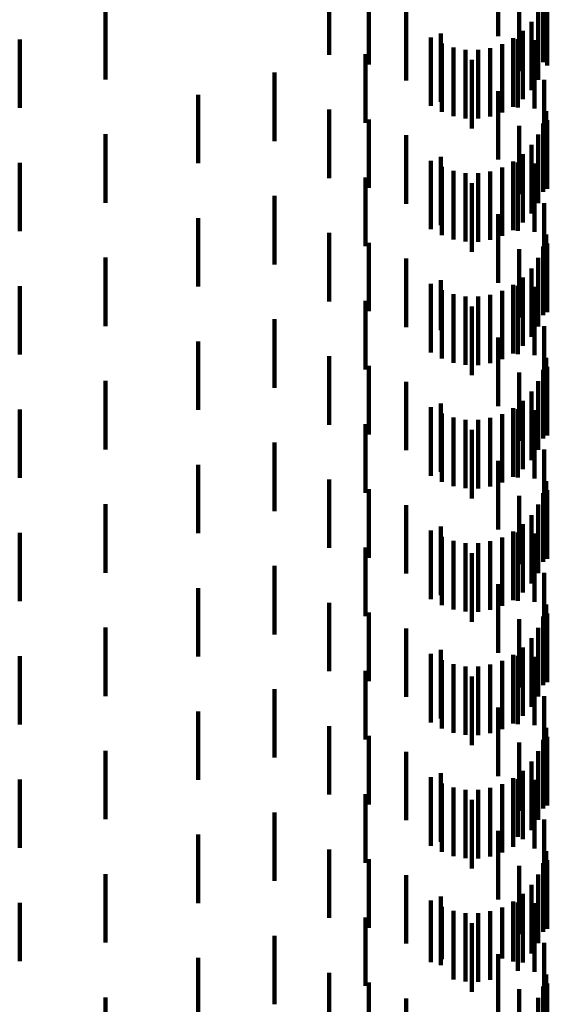
# Model space of a CAD drawing. Units: metres. Extents: x 0 to 10.6, y -0.5 to 0.5.
# Drawn here: x 0.1 to 0.1, y -0.1 to -0.1 of the extents above; entities that cross this region are included whole.
import ezdxf

# ---------------------------------------------------------------- set-up
doc = ezdxf.new("R2010")
doc.units = ezdxf.units.M
doc.linetypes.add('AUSGEZOGEN', pattern=[0])
doc.linetypes.add('VERDECKT2_S2', pattern=[0.0018, 0.001, -0.0008])
doc.layers.add('Standard', color=7, linetype='AUSGEZOGEN', lineweight=13)

msp = doc.modelspace()

# ---------------------------------------------------------------- linework, layer by layer
at = {"layer": 'Standard', "color": 253, "linetype": 'VERDECKT2_S2', "lineweight": 140, "transparency": 33554687}
for p, q in [((0.085669, -0.105974), (0.085669, -0.106974)), ((0.084997, -0.106139), (0.084997, -0.107139)), ((0.082535, -0.106409), (0.082535, -0.107409)), ((0.0857, -0.106435), (0.0857, -0.107435)), ((0.083111, -0.106553), (0.083111, -0.107553)), ((0.085656, -0.106611), (0.085656, -0.107518)), ((0.085716, -0.106566), (0.085716, -0.107566)), ((0.079272, -0.10677), (0.079272, -0.10777)), ((0.083659, -0.106784), (0.083659, -0.107784)), ((0.085305, -0.106647), (0.085305, -0.107647)), ((0.085582, -0.106776), (0.085582, -0.107442)), ((0.085483, -0.106927), (0.085483, -0.107373)), ((0.085359, -0.10706), (0.085359, -0.107312)), ((0.078019, -0.107187), (0.078019, -0.107254)), ((0.084017, -0.107156), (0.084017, -0.107268)), ((0.084163, -0.107098), (0.084163, -0.108098)), ((0.085216, -0.10717), (0.085216, -0.107261)), ((0.085284, -0.107182), (0.085284, -0.108182)), ((0.085531, -0.107196), (0.085531, -0.108196)), ((0.078019, -0.107254), (0.078019, -0.108187)), ((0.084017, -0.107268), (0.084017, -0.108156)), ((0.084175, -0.107245), (0.084175, -0.108245)), ((0.084346, -0.107306), (0.084346, -0.108306)), ((0.084524, -0.107338), (0.084524, -0.108338)), ((0.084705, -0.10734), (0.084705, -0.10834)), ((0.084884, -0.107312), (0.084884, -0.108312)), ((0.085056, -0.107255), (0.085056, -0.108255)), ((0.085216, -0.107261), (0.085216, -0.10817)), ((0.085359, -0.107312), (0.085359, -0.10806)), ((0.083064, -0.107403), (0.083064, -0.108403)), ((0.084613, -0.107486), (0.084613, -0.108486)), ((0.085483, -0.107373), (0.085483, -0.107927)), ((0.085582, -0.107442), (0.085582, -0.107776)), ((0.085656, -0.107518), (0.085656, -0.107518)), ((0.081734, -0.10767), (0.081734, -0.107859)), ((0.085669, -0.107774), (0.085669, -0.108774)), ((0.081734, -0.107859), (0.081734, -0.10867)), ((0.080621, -0.107994), (0.080621, -0.108994)), ((0.084997, -0.107939), (0.084997, -0.108939)), ((0.082535, -0.10821), (0.082535, -0.10921)), ((0.083111, -0.108353), (0.083111, -0.109353)), ((0.0857, -0.108235), (0.0857, -0.109235)), ((0.085305, -0.108447), (0.085305, -0.109447)), ((0.085656, -0.108411), (0.085656, -0.109411)), ((0.085716, -0.108366), (0.085716, -0.109366)), ((0.079272, -0.10857), (0.079272, -0.10957)), ((0.083659, -0.108584), (0.083659, -0.109584)), ((0.085582, -0.108576), (0.085582, -0.109576)), ((0.085483, -0.108727), (0.085483, -0.109727)), ((0.084163, -0.108898), (0.084163, -0.109898)), ((0.085359, -0.10886), (0.085359, -0.10986)), ((0.078019, -0.108987), (0.078019, -0.109987)), ((0.084017, -0.108956), (0.084017, -0.109956)), ((0.084175, -0.109045), (0.084175, -0.110045)), ((0.085056, -0.109055), (0.085056, -0.110055)), ((0.085216, -0.10897), (0.085216, -0.10997)), ((0.085284, -0.108982), (0.085284, -0.109982)), ((0.085531, -0.108996), (0.085531, -0.109996)), ((0.083064, -0.109203), (0.083064, -0.110203)), ((0.084346, -0.109106), (0.084346, -0.110106)), ((0.084524, -0.109138), (0.084524, -0.110138)), ((0.084705, -0.10914), (0.084705, -0.11014)), ((0.084884, -0.109112), (0.084884, -0.110112)), ((0.084613, -0.109286), (0.084613, -0.110286)), ((0.081734, -0.10947), (0.081734, -0.11047)), ((0.085669, -0.109574), (0.085669, -0.110291)), ((0.080621, -0.109794), (0.080621, -0.110794)), ((0.084997, -0.109739), (0.084997, -0.110739)), ((0.082535, -0.11001), (0.082535, -0.11101)), ((0.0857, -0.110035), (0.0857, -0.111035)), ((0.083111, -0.110153), (0.083111, -0.111153)), ((0.085656, -0.110211), (0.085656, -0.111211)), ((0.085716, -0.110167), (0.085716, -0.111167)), ((0.079272, -0.11037), (0.079272, -0.11137)), ((0.085305, -0.110247), (0.085305, -0.110809)), ((0.085582, -0.110376), (0.085582, -0.111376)), ((0.085669, -0.110291), (0.085669, -0.110291)), ((0.083659, -0.110384), (0.083659, -0.111384)), ((0.085359, -0.11066), (0.085359, -0.11166)), ((0.085483, -0.110528), (0.085483, -0.111528)), ((0.078019, -0.110787), (0.078019, -0.111787)), ((0.084017, -0.110756), (0.084017, -0.111756)), ((0.084163, -0.110698), (0.084163, -0.111428)), ((0.085216, -0.11077), (0.085216, -0.11177)), ((0.085284, -0.110782), (0.085284, -0.111782)), ((0.085305, -0.110809), (0.085305, -0.111247)), ((0.085531, -0.110796), (0.085531, -0.111796)), ((0.084175, -0.110845), (0.084175, -0.111845)), ((0.084346, -0.110906), (0.084346, -0.111906)), ((0.084524, -0.110938), (0.084524, -0.111938)), ((0.084705, -0.11094), (0.084705, -0.11194)), ((0.084884, -0.110912), (0.084884, -0.111912)), ((0.085056, -0.110855), (0.085056, -0.111855)), ((0.083064, -0.111003), (0.083064, -0.112003)), ((0.084613, -0.111086), (0.084613, -0.11125)), ((0.081734, -0.11127), (0.081734, -0.11227)), ((0.084613, -0.11125), (0.084613, -0.112086)), ((0.085669, -0.111374), (0.085669, -0.112374)), ((0.084163, -0.111428), (0.084163, -0.111428)), ((0.080621, -0.111594), (0.080621, -0.112594)), ((0.084997, -0.111539), (0.084997, -0.112539)), ((0.082535, -0.11181), (0.082535, -0.11281)), ((0.083111, -0.111953), (0.083111, -0.112953)), ((0.0857, -0.111835), (0.0857, -0.112835)), ((0.085305, -0.112047), (0.085305, -0.113047)), ((0.085656, -0.112011), (0.085656, -0.113011)), ((0.085716, -0.111966), (0.085716, -0.112966)), ((0.079272, -0.11217), (0.079272, -0.11317)), ((0.083659, -0.112184), (0.083659, -0.113184)), ((0.085582, -0.112176), (0.085582, -0.113176)), ((0.085483, -0.112327), (0.085483, -0.113327)), ((0.084163, -0.112498), (0.084163, -0.113498)), ((0.085359, -0.11246), (0.085359, -0.11346)), ((0.078019, -0.112587), (0.078019, -0.113587)), ((0.084017, -0.112556), (0.084017, -0.113556)), ((0.084175, -0.112645), (0.084175, -0.113645)), ((0.085056, -0.112655), (0.085056, -0.113655)), ((0.085216, -0.11257), (0.085216, -0.11357)), ((0.085284, -0.112582), (0.085284, -0.113582)), ((0.085531, -0.112596), (0.085531, -0.113596)), ((0.083064, -0.112803), (0.083064, -0.113803)), ((0.084346, -0.112706), (0.084346, -0.113706)), ((0.084524, -0.112738), (0.084524, -0.113738)), ((0.084705, -0.11274), (0.084705, -0.11374)), ((0.084884, -0.112712), (0.084884, -0.113712)), ((0.084613, -0.112886), (0.084613, -0.113886)), ((0.081734, -0.11307), (0.081734, -0.11407)), ((0.085669, -0.113174), (0.085669, -0.114174)), ((0.080621, -0.113394), (0.080621, -0.114394)), ((0.084997, -0.113339), (0.084997, -0.114339)), ((0.082535, -0.113609), (0.082535, -0.114609)), ((0.0857, -0.113635), (0.0857, -0.114635)), ((0.083111, -0.113753), (0.083111, -0.114753)), ((0.085656, -0.113811), (0.085656, -0.114811)), ((0.085716, -0.113766), (0.085716, -0.114766)), ((0.079272, -0.11397), (0.079272, -0.11497)), ((0.085305, -0.113847), (0.085305, -0.114847)), ((0.083659, -0.113984), (0.083659, -0.114984)), ((0.085582, -0.113976), (0.085582, -0.114976)), ((0.085483, -0.114128), (0.085483, -0.115128)), ((0.078019, -0.114387), (0.078019, -0.115387)), ((0.084017, -0.114356), (0.084017, -0.115356)), ((0.084163, -0.114298), (0.084163, -0.115298)), ((0.085216, -0.11437), (0.085216, -0.11537)), ((0.085284, -0.114382), (0.085284, -0.115382)), ((0.085359, -0.11426), (0.085359, -0.11526)), ((0.085531, -0.114396), (0.085531, -0.115396)), ((0.084175, -0.114445), (0.084175, -0.115445)), ((0.084346, -0.114506), (0.084346, -0.115506)), ((0.084524, -0.114538), (0.084524, -0.115538)), ((0.084705, -0.11454), (0.084705, -0.11554)), ((0.084884, -0.114512), (0.084884, -0.115512)), ((0.085056, -0.114455), (0.085056, -0.115455)), ((0.083064, -0.114603), (0.083064, -0.115603)), ((0.084613, -0.114686), (0.084613, -0.115686)), ((0.081734, -0.11487), (0.081734, -0.11587)), ((0.085669, -0.114974), (0.085669, -0.115974)), ((0.080621, -0.115194), (0.080621, -0.116194)), ((0.084997, -0.115139), (0.084997, -0.116139)), ((0.082535, -0.115409), (0.082535, -0.116409)), ((0.0857, -0.115435), (0.0857, -0.116435)), ((0.083111, -0.115553), (0.083111, -0.116553)), ((0.085305, -0.115647), (0.085305, -0.116647)), ((0.085656, -0.115611), (0.085656, -0.116611)), ((0.085716, -0.115566), (0.085716, -0.116566)), ((0.079272, -0.11577), (0.079272, -0.11677)), ((0.083659, -0.115784), (0.083659, -0.116784)), ((0.085582, -0.115776), (0.085582, -0.116776)), ((0.085483, -0.115927), (0.085483, -0.116927)), ((0.084163, -0.116098), (0.084163, -0.117098)), ((0.085359, -0.11606), (0.085359, -0.11706)), ((0.078019, -0.116187), (0.078019, -0.117187)), ((0.084017, -0.116156), (0.084017, -0.117156)), ((0.084175, -0.116245), (0.084175, -0.117245)), ((0.085056, -0.116255), (0.085056, -0.117255)), ((0.085216, -0.11617), (0.085216, -0.11717)), ((0.085284, -0.116182), (0.085284, -0.117182)), ((0.085531, -0.116196), (0.085531, -0.117196)), ((0.083064, -0.116403), (0.083064, -0.117403)), ((0.084346, -0.116306), (0.084346, -0.117306)), ((0.084524, -0.116338), (0.084524, -0.117338)), ((0.084705, -0.11634), (0.084705, -0.11734)), ((0.084884, -0.116312), (0.084884, -0.117312)), ((0.084613, -0.116486), (0.084613, -0.117486)), ((0.081734, -0.11667), (0.081734, -0.11767)), ((0.085669, -0.116774), (0.085669, -0.117774)), ((0.084997, -0.116939), (0.084997, -0.117939)), ((0.080621, -0.116994), (0.080621, -0.117994)), ((0.082535, -0.11721), (0.082535, -0.11821)), ((0.0857, -0.117235), (0.0857, -0.118235)), ((0.083111, -0.117353), (0.083111, -0.118353)), ((0.085656, -0.117411), (0.085656, -0.118411)), ((0.085716, -0.117366), (0.085716, -0.118366)), ((0.085305, -0.117447), (0.085305, -0.118447)), ((0.079272, -0.11757), (0.079272, -0.11857)), ((0.083659, -0.117584), (0.083659, -0.118584)), ((0.085582, -0.117576), (0.085582, -0.118576)), ((0.085483, -0.117727), (0.085483, -0.118727)), ((0.078019, -0.117987), (0.078019, -0.118987)), ((0.084017, -0.117956), (0.084017, -0.118956)), ((0.084163, -0.117898), (0.084163, -0.118898)), ((0.085216, -0.11797), (0.085216, -0.11897)), ((0.085284, -0.117982), (0.085284, -0.118827)), ((0.085359, -0.11786), (0.085359, -0.11886)), ((0.084175, -0.118045), (0.084175, -0.119045)), ((0.084346, -0.118106), (0.084346, -0.119106)), ((0.084524, -0.118138), (0.084524, -0.119138)), ((0.084884, -0.118112), (0.084884, -0.119112)), ((0.085056, -0.118055), (0.085056, -0.119055)), ((0.085531, -0.117996), (0.085531, -0.118996)), ((0.083064, -0.118203), (0.083064, -0.119203)), ((0.084705, -0.11814), (0.084705, -0.11914)), ((0.084613, -0.118286), (0.084613, -0.119286)), ((0.081734, -0.11847), (0.081734, -0.11947)), ((0.085669, -0.118574), (0.085669, -0.119574)), ((0.080621, -0.118794), (0.080621, -0.119794)), ((0.084997, -0.118739), (0.084997, -0.119739)), ((0.085284, -0.118827), (0.085284, -0.118827)), ((0.082535, -0.11901), (0.082535, -0.12001)), ((0.0857, -0.119035), (0.0857, -0.120035)), ((0.083111, -0.119153), (0.083111, -0.120153)), ((0.085305, -0.119247), (0.085305, -0.120247)), ((0.085656, -0.119211), (0.085656, -0.120211)), ((0.085716, -0.119167), (0.085716, -0.120167)), ((0.079272, -0.11937), (0.079272, -0.12037)), ((0.083659, -0.119384), (0.083659, -0.120384)), ((0.085582, -0.119376), (0.085582, -0.120376)), ((0.085483, -0.119528), (0.085483, -0.120528)), ((0.084163, -0.119698), (0.084163, -0.120698)), ((0.085359, -0.11966), (0.085359, -0.12066)), ((0.078019, -0.119787), (0.078019, -0.120639)), ((0.084017, -0.119756), (0.084017, -0.120654)), ((0.084175, -0.119845), (0.084175, -0.120609)), ((0.085056, -0.119855), (0.085056, -0.120604)), ((0.085216, -0.11977), (0.085216, -0.120647)), ((0.085284, -0.119782), (0.085284, -0.120782)), ((0.085531, -0.119796), (0.085531, -0.120796)), ((0.083064, -0.120003), (0.083064, -0.121003)), ((0.084346, -0.119906), (0.084346, -0.120578)), ((0.084524, -0.119938), (0.084524, -0.120562)), ((0.084705, -0.11994), (0.084705, -0.120561)), ((0.084884, -0.119912), (0.084884, -0.120575)), ((0.084613, -0.120086), (0.084613, -0.121086)), ((0.081734, -0.12027), (0.081734, -0.12127)), ((0.085669, -0.120374), (0.085669, -0.121374)), ((0.084346, -0.120578), (0.084346, -0.120906)), ((0.084524, -0.120562), (0.084524, -0.120938)), ((0.084705, -0.120561), (0.084705, -0.12094)), ((0.084884, -0.120575), (0.084884, -0.120912)), ((0.084997, -0.120539), (0.084997, -0.121539)), ((0.078019, -0.120639), (0.078019, -0.120639)), ((0.080621, -0.120594), (0.080621, -0.121594)), ((0.084017, -0.120654), (0.084017, -0.120654)), ((0.084175, -0.120609), (0.084175, -0.120609)), ((0.085056, -0.120604), (0.085056, -0.120604)), ((0.085216, -0.120647), (0.085216, -0.120647)), ((0.082535, -0.12081), (0.082535, -0.12181)), ((0.0857, -0.120835), (0.0857, -0.121017)), ((0.083111, -0.120953), (0.083111, -0.121953)), ((0.085656, -0.121011), (0.085656, -0.122011)), ((0.085716, -0.120966), (0.085716, -0.121966)), ((0.085305, -0.121047), (0.085305, -0.122047)), ((0.0857, -0.121017), (0.0857, -0.121835)), ((0.079272, -0.12117), (0.079272, -0.121755)), ((0.083659, -0.121184), (0.083659, -0.122184)), ((0.085582, -0.121176), (0.085582, -0.122176))]:
    msp.add_line(p, q, dxfattribs=at)

doc.saveas('drawing.dxf')
